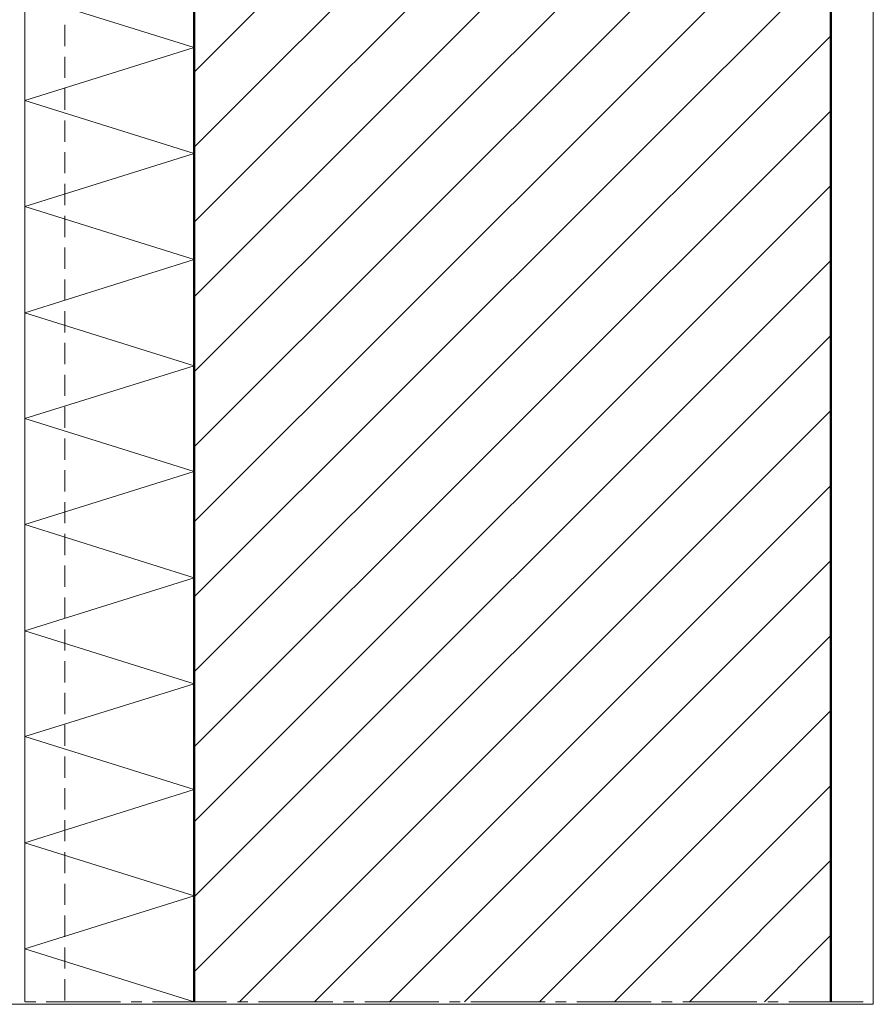
# Model space of a CAD drawing. Units: inches. Extents: x 43 to 166, y -230 to -62.
# Drawn here: x 86 to 166, y -230 to -137 of the extents above; entities that cross this region are included whole.
import ezdxf

# ---------------------------------------------------------------- set-up
doc = ezdxf.new("R2010")
doc.units = ezdxf.units.IN
doc.header["$MEASUREMENT"] = 0
doc.layers.add('Ebene 1', color=7, linetype='Continuous')

# ---------------------------------------------------------------- blocks, each defined once
blk = doc.blocks.new('block 2')
at = {"layer": 'Ebene 1', "lineweight": 0}
blk.add_lwpolyline([(43.392, -229.973), (166.493, -229.973), (166.493, -62.248), (43.392, -62.248), (43.392, -229.973)], dxfattribs=at)
at = {"layer": 'Ebene 1', "color": 179, "lineweight": 18, "true_color": 0x1a171b}
for points in [[(102.485, -142.056), (162.492, -82.07)], [(102.485, -149.126), (162.492, -89.14)], [(102.485, -156.196), (162.492, -96.209)], [(102.485, -163.266), (162.492, -103.279)], [(102.485, -170.335), (162.492, -110.349)], [(102.485, -177.405), (162.492, -117.419)], [(102.485, -184.475), (162.492, -124.488)], [(102.485, -191.545), (162.492, -131.558)], [(102.485, -198.614), (162.492, -138.628)], [(102.485, -205.684), (162.492, -145.697)], [(102.485, -212.753), (162.492, -152.767)], [(102.485, -219.823), (162.492, -159.837)], [(102.485, -226.913), (162.492, -166.907)], [(106.739, -229.729), (162.492, -173.976)], [(113.809, -229.729), (162.492, -181.045)], [(120.879, -229.729), (162.492, -188.115)], [(127.948, -229.729), (162.492, -195.185)], [(135.018, -229.729), (162.492, -202.255)], [(142.087, -229.729), (162.492, -209.324)], [(149.157, -229.729), (162.492, -216.394)], [(156.227, -229.729), (162.492, -223.463)]]:
    blk.add_lwpolyline(points, dxfattribs=at)
blk = doc.blocks.new('block 3')
at = {"layer": 'Ebene 1', "lineweight": 0}
blk.add_lwpolyline([(43.392, -229.973), (166.493, -229.973), (166.493, -62.248), (43.392, -62.248), (43.392, -229.973)], dxfattribs=at)
at = {"layer": 'Ebene 1', "color": 179, "lineweight": 50, "true_color": 0x1a171b}
for points in [[(102.485, -229.729), (102.485, -62.491)], [(162.492, -229.729), (162.492, -62.491)]]:
    blk.add_lwpolyline(points, dxfattribs=at)
blk = doc.blocks.new('block 4')
at = {"layer": 'Ebene 1', "lineweight": 0}
blk.add_lwpolyline([(43.392, -229.973), (166.493, -229.973), (166.493, -62.248), (43.392, -62.248), (43.392, -229.973)], dxfattribs=at)
at = {"layer": 'Ebene 1', "color": 179, "lineweight": 18, "true_color": 0x1a171b}
for points in [[(86.546, -229.729), (87.541, -229.729)], [(88.536, -229.729), (95.542, -229.729)], [(96.537, -229.729), (97.532, -229.729)], [(98.548, -229.729), (105.533, -229.729)], [(106.549, -229.729), (107.543, -229.729)], [(108.539, -229.729), (115.544, -229.729)], [(116.539, -229.729), (117.534, -229.729)], [(118.55, -229.729), (125.535, -229.729)], [(126.53, -229.729), (127.546, -229.729)], [(128.541, -229.729), (135.547, -229.729)], [(136.542, -229.729), (137.536, -229.729)], [(138.531, -229.729), (145.538, -229.729)], [(146.532, -229.729), (147.527, -229.729)], [(148.543, -229.729), (155.528, -229.729)], [(156.545, -229.729), (157.539, -229.729)], [(158.534, -229.729), (165.541, -229.729)]]:
    blk.add_lwpolyline(points, dxfattribs=at)
blk = doc.blocks.new('block 5')
at = {"layer": 'Ebene 1', "lineweight": 0}
blk.add_lwpolyline([(43.392, -229.973), (166.493, -229.973), (166.493, -62.248), (43.392, -62.248), (43.392, -229.973)], dxfattribs=at)
at = {"layer": 'Ebene 1', "color": 179, "lineweight": 18, "true_color": 0x1a171b}
for points in [[(86.504, -229.729), (86.504, -124.488)], [(102.485, -229.729), (86.504, -224.734), (102.485, -219.739), (86.504, -214.743), (102.485, -209.726), (86.504, -204.731), (102.485, -199.736), (86.504, -194.74), (102.485, -189.745), (86.504, -184.729), (102.485, -179.733), (86.504, -174.738), (102.485, -169.743), (86.504, -164.747), (102.485, -159.73), (86.504, -154.736), (102.485, -149.74), (86.504, -144.745), (102.485, -139.749), (86.504, -134.733), (102.485, -129.738)], [(90.293, -139.601), (90.293, -137.612)], [(90.293, -142.607), (90.293, -140.617)], [(90.293, -145.613), (90.293, -143.602)], [(90.293, -148.618), (90.293, -146.608)], [(90.293, -151.603), (90.293, -149.613)], [(90.293, -154.608), (90.293, -152.598)], [(90.293, -157.614), (90.293, -155.603)], [(90.293, -160.599), (90.293, -158.609)], [(90.293, -163.604), (90.293, -161.615)], [(90.293, -166.61), (90.293, -164.599)], [(90.293, -169.615), (90.293, -167.605)], [(90.293, -172.6), (90.293, -170.611)], [(90.293, -175.606), (90.293, -173.616)], [(90.293, -178.611), (90.293, -176.6)], [(90.293, -181.596), (90.293, -179.607)], [(90.293, -184.602), (90.293, -182.611)], [(90.293, -187.607), (90.293, -185.596)], [(90.293, -190.613), (90.293, -188.602)], [(90.293, -193.598), (90.293, -191.607)], [(90.293, -196.603), (90.293, -194.613)], [(90.293, -199.609), (90.293, -197.598)], [(90.293, -202.594), (90.293, -200.603)], [(90.293, -205.598), (90.293, -203.609)], [(90.293, -208.605), (90.293, -206.594)], [(90.293, -211.61), (90.293, -209.599)], [(90.293, -214.594), (90.293, -212.605)], [(90.293, -217.6), (90.293, -215.611)], [(90.293, -220.606), (90.293, -218.595)], [(90.293, -223.612), (90.293, -221.601)], [(90.293, -226.596), (90.293, -224.606)], [(90.293, -229.602), (90.293, -227.591)]]:
    blk.add_lwpolyline(points, dxfattribs=at)

msp = doc.modelspace()

# ---------------------------------------------------------------- block references
at = {"layer": 'Ebene 1'}
for name in ['block 2', 'block 3', 'block 4', 'block 5']:
    msp.add_blockref(name, (0, 0), dxfattribs=at)

doc.saveas('drawing.dxf')
